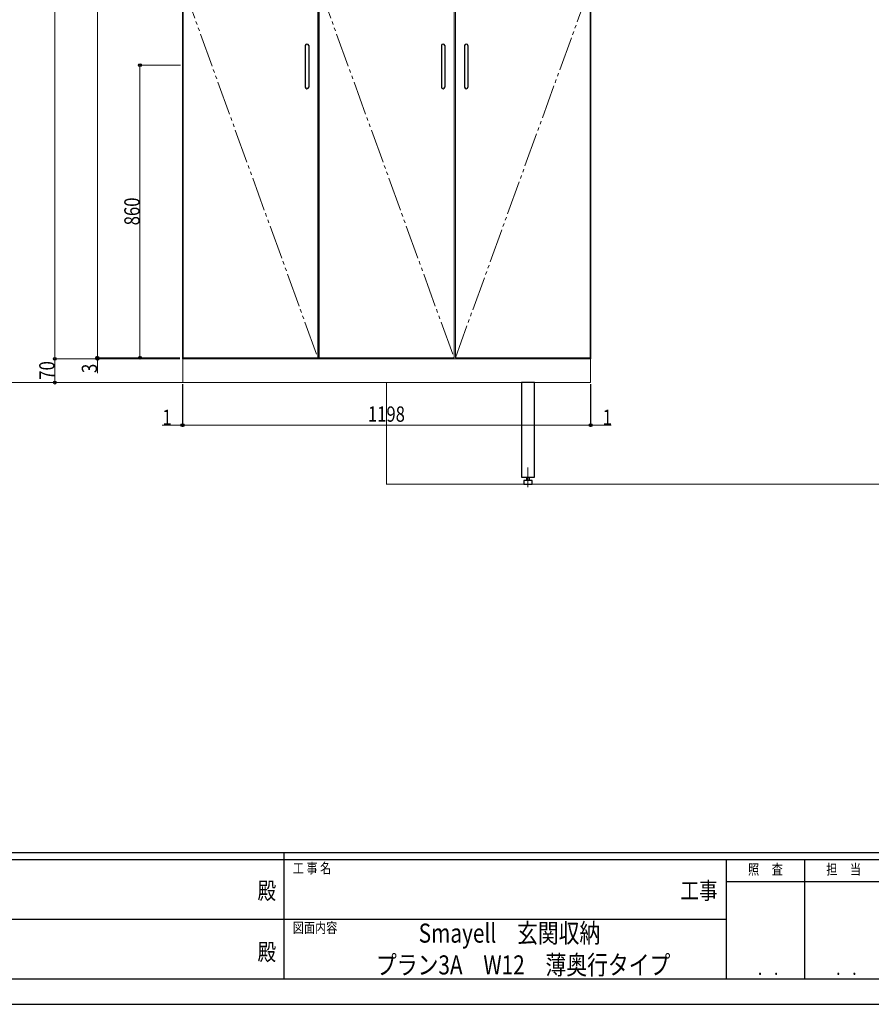
# Model space of a CAD drawing. Units: millimetres. Extents: x 0 to 8410, y 0 to 5940.
# Drawn here: x 3424 to 5926, y 0 to 2894 of the extents above; entities that cross this region are included whole.
import ezdxf
from ezdxf.enums import TextEntityAlignment as Align

# ---------------------------------------------------------------- set-up
doc = ezdxf.new("R2010")
doc.units = ezdxf.units.MM
doc.linetypes.add('YCENTER_1', pattern=[13, 10, -1, 1, -1])
doc.linetypes.add('YDIVIDE_1', pattern=[15, 10, -1, 1, -1, 1, -1])
for name, color, linetype, lineweight in [('USER1', 3, 'Continuous', 13), ('YKK_12', 2, 'Continuous', 13), ('YKK_13', 4, 'Continuous', 30), ('YKK_D', 6, 'Continuous', 13), ('YKK_ZWAK', 7, 'Continuous', 30), ('YSS_K', 3, 'Continuous', 13)]:
    doc.layers.add(name, color=color, linetype=linetype, lineweight=lineweight)
doc.styles.add('text-b', font='extslim2.shx', dxfattribs={"width": 0.8, "bigfont": 'extfont2.shx'})

msp = doc.modelspace()

# ---------------------------------------------------------------- linework, layer by layer
at = {"layer": 'YKK_12'}
for p, q in [((3902, 4087), (3902, 1897)), ((3904, 4084), (3904, 1900)), ((4300, 1900), (4300, 4084)), ((4302, 1897), (4302, 4087)), ((4302, 4087), (4302, 1897)), ((4304, 4084), (4304, 1900)), ((4700, 1900), (4700, 4084)), ((4704, 1900), (4704, 4084)), ((5100, 4084), (5100, 1900)), ((5102, 1897), (5102, 4087)), ((3902, 1897), (4302, 1897)), ((5101, 1897), (3903, 1897)), ((3903, 1897), (3903, 1827)), ((3904, 1900), (4300, 1900)), ((4302, 1897), (5102, 1897)), ((4304, 1900), (4700, 1900)), ((5100, 1900), (4704, 1900)), ((5101, 1827), (5101, 1897)), ((3903, 1827), (5101, 1827))]:
    msp.add_line(p, q, dxfattribs=at)
at = {"layer": 'YKK_12', "linetype": 'YDIVIDE_1', "ltscale": 10}
for p, q in [((3904, 2992), (4300, 1900)), ((4304, 2992), (4700, 1900)), ((4704, 1900), (5100, 2992))]:
    msp.add_line(p, q, dxfattribs=at)
at = {"layer": 'YKK_12', "linetype": 'YCENTER_1'}
msp.add_line((4917, 1519.6), (4917, 1577.7), dxfattribs=at)
at = {"layer": 'YKK_13'}
for p, q in [((4263, 2817.4), (4263, 2695.1)), ((4273, 2817.4), (4273, 2695.1)), ((4663, 2817.4), (4663, 2695.1)), ((4673, 2817.4), (4673, 2695.1)), ((4731, 2817.4), (4731, 2695.1)), ((4741, 2817.4), (4741, 2695.1)), ((4936, 1827), (4898, 1827)), ((4898, 1827), (4898, 1549)), ((4936, 1549), (4936, 1827)), ((4898, 1549), (4936, 1549)), ((4929.3, 1539), (4904.8, 1539)), ((4904.8, 1539), (4904.8, 1529)), ((4913.1, 1549), (4913.1, 1539)), ((4920.9, 1549), (4920.9, 1539)), ((4929.3, 1529), (4929.3, 1539)), ((4904.8, 1529), (4929.3, 1529))]:
    msp.add_line(p, q, dxfattribs=at)
for centre, start, end in [((4268, 2816.7), 8.0102, 171.9898), ((4668, 2816.7), 8.0102, 171.9898), ((4736, 2816.7), 8.0102, 171.9898), ((4268, 2695.8), 188.0102, 351.9898), ((4668, 2695.8), 188.0102, 351.9898), ((4736, 2695.8), 188.0102, 351.9898)]:
    msp.add_arc(centre, 5.05, start, end, dxfattribs=at)
at = {"layer": 'YKK_D'}
for p, q in [((3527, 4087), (3527, 1897)), ((3652, 1900), (3652, 4084)), ((3896.6, 2760), (3776, 2760)), ((3777, 1900), (3777, 2760)), ((3884.3, 1897), (3526, 1897)), ((3894, 1897), (3526, 1897)), ((3527, 1897), (3527, 1827)), ((3884.3, 1900), (3651, 1900)), ((3884.3, 1900), (3651, 1900)), ((3884.3, 1897), (3651, 1897)), ((3652, 1900), (3652, 1897)), ((3652, 1897), (3652, 1854.4)), ((3894.5, 1900), (3776, 1900)), ((3894, 1827), (3526, 1827)), ((3902, 1822), (3902, 1701)), ((3903, 1822), (3903, 1701)), ((3903, 1822), (3903, 1701)), ((5101, 1822), (5101, 1701)), ((5101, 1822), (5101, 1701)), ((5102, 1822), (5102, 1701)), ((3902, 1702), (3842.4, 1702)), ((3903, 1702), (3902, 1702)), ((3903, 1702), (3920, 1702)), ((3903, 1702), (5101, 1702)), ((5101, 1702), (5084, 1702)), ((5101, 1702), (5102, 1702)), ((5102, 1702), (5161.6, 1702))]:
    msp.add_line(p, q, dxfattribs=at)
at = {"layer": 'YKK_D', "linetype": 'ByBlock', "lineweight": -2}
for centre in [(3777, 2760), (3527, 1897), (3527, 1897), (3652, 1900), (3652, 1900), (3652, 1897), (3777, 1900), (3527, 1827), (3902, 1702), (3903, 1702), (3903, 1702), (5101, 1702), (5101, 1702), (5102, 1702)]:
    msp.add_circle(centre, 4.25, dxfattribs=at)
at = {"layer": 'YKK_ZWAK'}
for p, q in [((8100, 445), (300, 445)), ((4200, 445), (4200, 75)), ((4200, 425), (2900, 425)), ((5500, 425), (4200, 425)), ((6190, 425), (5500, 425)), ((5500, 425), (5500, 75)), ((5730, 425), (5730, 75)), ((6190, 360), (5500, 360)), ((2907.5, 250), (4200, 250)), ((4200, 250), (5500, 250)), ((2900, 75), (4200, 75)), ((4200, 75), (5500, 75)), ((5500, 75), (6190, 75)), ((0, 0), (8410, 0))]:
    msp.add_line(p, q, dxfattribs=at)
msp.add_point((4200, 75), dxfattribs=at)
at = {"layer": 'YSS_K'}
for p, q in [((4502, 1827), (2226, 1827)), ((4502, 1827), (4502, 1529)), ((6450, 1529), (4501.1, 1529))]:
    msp.add_line(p, q, dxfattribs=at)

# ---------------------------------------------------------------- texts
at = {"layer": 'USER1', "style": 'text-b', "width": 0.8}
for s, p in [('Smayell\u3000玄関収納', (4596.2, 181.2)), ('プラン3A\u3000W12\u3000薄奥行タイプ', (4470.7, 87.8))]:
    msp.add_text(s, height=56, dxfattribs=at).set_placement(p)
at = {"layer": 'YKK_D', "style": 'text-b', "width": 0.8}
for s, p in [('860', (3776.2, 2289.2)), ('70', (3526.2, 1835.6)), ('3', (3651.2, 1855.2))]:
    msp.add_text(s, height=45, rotation=90, dxfattribs=at).set_placement(p)
for s, p in [('1', (3843.2, 1702.8)), ('1198', (4446.8, 1712)), ('1', (5136.8, 1702.8))]:
    msp.add_text(s, height=45, dxfattribs=at).set_placement(p)
at = {"layer": 'YKK_ZWAK', "style": 'text-b', "width": 0.8}
for s, height, p in [('工 事 名', 30, (4226.3, 385)), ('図面内容', 30, (4226.3, 210)), ('． ．', 35.35, (5590, 85.6)), ('． ．', 35.35, (5820, 85.6))]:
    msp.add_text(s, height=height, dxfattribs=at).set_placement(p)
for s, height, p in [('照     査', 30, (5615, 392.5)), ('担     当', 30, (5845, 392.5)), ('殿', 50, (4150, 327.5)), ('工事', 50, (5420, 327.5)), ('殿', 50, (4150, 147.5))]:
    msp.add_text(s, height=height, dxfattribs=at).set_placement(p, align=Align.MIDDLE)

doc.saveas('drawing.dxf')
